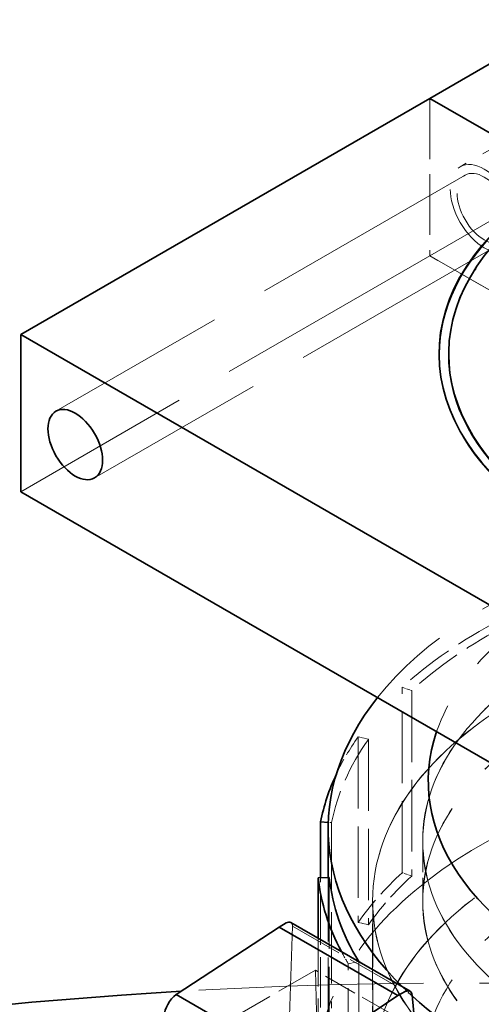
# Model space of a CAD drawing. Units: millimetres. Extents: x 0 to 4200, y 0 to 2970.
# Drawn here: x 3632 to 3680, y 2491 to 2593 of the extents above; entities that cross this region are included whole.
import ezdxf

# ---------------------------------------------------------------- set-up
doc = ezdxf.new("R2010")
doc.units = ezdxf.units.MM
doc.header["$LTSCALE"] = 10
doc.linetypes.add('DASHED', pattern=[0.2068, 0.1655, -0.0413])
doc.layers.add('Hidden (ISO)', color=1, linetype='DASHED', lineweight=18, true_color=0xff0000)
doc.layers.add('Visible (ISO)', color=7, linetype='Continuous', lineweight=35)

msp = doc.modelspace()

# ---------------------------------------------------------------- linework, layer by layer
at = {"layer": 'Hidden (ISO)', "ltscale": 14.50677}
for p, q in [((3716.81, 2593.26), (3674.39, 2568.76)), ((3678.04, 2577.12), (3635.62, 2552.63)), ((3682.04, 2570.2), (3639.62, 2545.7)), ((3674.39, 2568.76), (3631.96, 2544.27))]:
    msp.add_line(p, q, dxfattribs=at)
at = {"layer": 'Hidden (ISO)', "ltscale": 4.759339}
msp.add_line((3695.22, 2588.2), (3677.54, 2577.99), dxfattribs=at)
at = {"layer": 'Hidden (ISO)', "ltscale": 3.807451}
msp.add_line((3674.39, 2585.09), (3674.39, 2568.76), dxfattribs=at)
msp.add_line((3674.39, 2585.09), (3674.39, 2568.76), dxfattribs=at)
at = {"layer": 'Hidden (ISO)', "ltscale": 6.377548}
for p, q in [((3674.39, 2568.76), (3698.07, 2555.08)), ((3698.07, 2555.08), (3674.39, 2568.76))]:
    msp.add_line(p, q, dxfattribs=at)
at = {"layer": 'Hidden (ISO)', "ltscale": 0.018938}
msp.add_line((3675.35, 2558.55), (3675.35, 2558.47), dxfattribs=at)
at = {"layer": 'Hidden (ISO)', "ltscale": 4.488376}
for p, q in [((3671.53, 2504.73), (3671.53, 2523.98)), ((3672.51, 2523.63), (3672.51, 2504.37)), ((3666.95, 2518.82), (3666.95, 2499.57)), ((3668.02, 2518.57), (3668.02, 2499.32)), ((3664.21, 2509.92), (3664.21, 2490.67)), ((3663.96, 2504.24), (3663.96, 2484.99)), ((3667.02, 2495.5), (3667.02, 2476.25)), ((3665.93, 2476.03), (3665.93, 2495.28))]:
    msp.add_line(p, q, dxfattribs=at)
at = {"layer": 'Hidden (ISO)', "ltscale": 0.219405}
for p, q in [((3671.53, 2523.98), (3672.51, 2523.63)), ((3668.02, 2518.57), (3666.95, 2518.82)), ((3672.51, 2504.37), (3671.53, 2504.73)), ((3668.02, 2499.32), (3666.95, 2499.57)), ((3665.93, 2495.28), (3667.02, 2495.5))]:
    msp.add_line(p, q, dxfattribs=at)
at = {"layer": 'Hidden (ISO)', "ltscale": 0.066055}
msp.add_line((3663.86, 2509.95), (3664.21, 2509.92), dxfattribs=at)
at = {"layer": 'Hidden (ISO)', "ltscale": 1.450963}
msp.add_line((3673.65, 2501.78), (3673.65, 2508), dxfattribs=at)
at = {"layer": 'Hidden (ISO)', "ltscale": 1.449059}
msp.add_line((3673.66, 2501.78), (3673.66, 2507.99), dxfattribs=at)
at = {"layer": 'Hidden (ISO)', "ltscale": 3.138125}
msp.add_line((3663.06, 2490.75), (3663.06, 2504.21), dxfattribs=at)
at = {"layer": 'Hidden (ISO)', "ltscale": 4.013688}
msp.add_line((3663.85, 2504.24), (3663.85, 2487.02), dxfattribs=at)
at = {"layer": 'Hidden (ISO)', "ltscale": 4.145794}
for p, q in [((3668.46, 2484), (3668.46, 2501.78)), ((3668.47, 2501.78), (3668.47, 2484))]:
    msp.add_line(p, q, dxfattribs=at)
at = {"layer": 'Hidden (ISO)', "ltscale": 15.598782}
msp.add_line((3658.48, 2449.37), (3660.15, 2499.18), dxfattribs=at)
at = {"layer": 'Hidden (ISO)', "ltscale": 3.345524}
msp.add_line((3660.15, 2499.18), (3672.57, 2492), dxfattribs=at)
at = {"layer": 'Hidden (ISO)', "ltscale": 3.026875}
msp.add_line((3662.81, 2497.93), (3662.81, 2484.95), dxfattribs=at)
at = {"layer": 'Hidden (ISO)', "ltscale": 2.630767}
msp.add_line((3662.52, 2494.6), (3652.75, 2488.96), dxfattribs=at)
at = {"layer": 'Hidden (ISO)', "ltscale": 2.132129}
msp.add_line((3670.44, 2490.03), (3662.52, 2494.6), dxfattribs=at)
at = {"layer": 'Hidden (ISO)', "ltscale": 13.179322}
msp.add_line((3662.52, 2494.6), (3663.81, 2450.86), dxfattribs=at)
at = {"layer": 'Hidden (ISO)', "ltscale": 5.980787}
msp.add_ellipse((3680.04, 2573.66), major_axis=(2.5, -4.33), ratio=0.57735, dxfattribs=at)
at = {"layer": 'Hidden (ISO)', "ltscale": 4.78461}
msp.add_ellipse((3680.04, 2573.66), major_axis=(2, -3.46), ratio=0.57735, dxfattribs=at)
at = {"layer": 'Hidden (ISO)', "ltscale": 6.578876}
msp.add_ellipse((3720.35, 2558.47), major_axis=(-44, 0), ratio=0.57735, start_param=5.497787, end_param=6.283185, dxfattribs=at)
at = {"layer": 'Hidden (ISO)', "ltscale": 12.826338}
msp.add_ellipse((3720.35, 2558.47), major_axis=(-45, 0), ratio=0.57735, start_param=6.281614, end_param=8.63938, dxfattribs=at)
at = {"layer": 'Hidden (ISO)', "ltscale": 13.004877}
msp.add_ellipse((3720.35, 2509.33), major_axis=(56.5, 0), ratio=0.57735, start_param=0.332573, end_param=2.712707, dxfattribs=at)
at = {"layer": 'Hidden (ISO)', "ltscale": 12.893651}
msp.add_ellipse((3720.35, 2514.23), major_axis=(46.12, 0), ratio=0.57735, start_param=0.056764, end_param=2.947492, dxfattribs=at)
at = {"layer": 'Hidden (ISO)', "ltscale": 12.897959}
for centre in [(3720.35, 2508), (3720.35, 2501.78), (3720.35, 2484)]:
    msp.add_ellipse(centre, major_axis=(46.7, 0), ratio=0.57735, dxfattribs=at)
at = {"layer": 'Hidden (ISO)', "ltscale": 12.895197}
for centre, major_axis in [((3720.35, 2507.99), (-46.69, 0)), ((3720.35, 2501.78), (46.69, 0))]:
    msp.add_ellipse(centre, major_axis=major_axis, ratio=0.57735, dxfattribs=at)
at = {"layer": 'Hidden (ISO)', "ltscale": 13.136809}
for centre in [(3720.35, 2501.78), (3720.35, 2484)]:
    msp.add_ellipse(centre, major_axis=(-51.89, 0), ratio=0.57735, dxfattribs=at)
at = {"layer": 'Hidden (ISO)', "ltscale": 13.134277}
for centre, major_axis in [((3720.35, 2501.78), (51.88, 0)), ((3720.35, 2484), (-51.88, 0))]:
    msp.add_ellipse(centre, major_axis=major_axis, ratio=0.57735, dxfattribs=at)
at = {"layer": 'Hidden (ISO)', "ltscale": 3.010043}
msp.add_ellipse((3720.35, 2506.27), major_axis=(57.65, 0), ratio=0.57735, start_param=2.306328, end_param=2.580594, dxfattribs=at)
at = {"layer": 'Hidden (ISO)', "ltscale": 2.94984}
for major_axis, start_param, end_param in [((56.5, 0), 2.306328, 2.580594), ((-56.5, 0), 5.89672, 6.170986)]:
    msp.add_ellipse((3720.35, 2506.27), major_axis=major_axis, ratio=0.57735, start_param=start_param, end_param=end_param, dxfattribs=at)
at = {"layer": 'Hidden (ISO)', "ltscale": 13.274922}
msp.add_ellipse((3720.35, 2484), major_axis=(57.65, 0), ratio=0.57735, start_param=0, end_param=3.809546, dxfattribs=at)
at = {"layer": 'Hidden (ISO)', "ltscale": 1.341361}
msp.add_ellipse((3720.35, 2506.27), major_axis=(-57.65, 0), ratio=0.57735, start_param=5.89672, end_param=6.018945, dxfattribs=at)
at = {"layer": 'Hidden (ISO)', "ltscale": 1.915445}
msp.add_ellipse((3720.35, 2487.02), major_axis=(-57.65, 0), ratio=0.57735, start_param=5.722187, end_param=5.89672, dxfattribs=at)
at = {"layer": 'Hidden (ISO)', "ltscale": 1.877134}
msp.add_ellipse((3720.35, 2487.02), major_axis=(-56.5, 0), ratio=0.57735, start_param=5.722187, end_param=5.89672, dxfattribs=at)
at = {"layer": 'Hidden (ISO)', "ltscale": 13.216565}
msp.add_ellipse((3677.92, 2319.32), major_axis=(290, 0), ratio=0.57735, start_param=0, end_param=2.356194, dxfattribs=at)
at = {"layer": 'Hidden (ISO)', "ltscale": 0.137659}
msp.add_ellipse((3659.44, 2498.72), major_axis=(-0.549, -0.837), ratio=0.535752, start_param=2.449757, end_param=3.171949, dxfattribs=at)
at = {"layer": 'Hidden (ISO)', "ltscale": 0.437814}
msp.add_ellipse((3720.35, 2506.27), major_axis=(-57.65, 0), ratio=0.57735, start_param=0.296699, end_param=0.336599, dxfattribs=at)
at = {"layer": 'Hidden (ISO)', "ltscale": 14.076082}
msp.add_ellipse((3677.92, 2325.85), major_axis=(290, 0), ratio=0.57735, start_param=1.069748, end_param=1.672011, dxfattribs=at)
at = {"layer": 'Hidden (ISO)', "ltscale": 2.90998e-05}
msp.add_ellipse((3720.35, 2506.27), major_axis=(-56.5, 0), ratio=0.57735, start_param=0.336587, end_param=0.336599, dxfattribs=at)
at = {"layer": 'Hidden (ISO)', "ltscale": 0.367035}
msp.add_ellipse((3720.35, 2509.33), major_axis=(56.5, 0), ratio=0.57735, start_param=3.670797, end_param=3.704931, dxfattribs=at)
at = {"layer": 'Visible (ISO)'}
for p, q in [((3681.86, 2589.4), (3674.39, 2585.09)), ((3674.39, 2585.09), (3631.96, 2560.6)), ((3674.39, 2585.09), (3681.85, 2580.78)), ((3681.85, 2580.78), (3674.39, 2585.09)), ((3631.96, 2560.6), (3723.88, 2507.52)), ((3631.96, 2560.6), (3631.96, 2544.27)), ((3676.35, 2558.55), (3676.35, 2558.47)), ((3631.96, 2544.27), (3723.88, 2491.19)), ((3663.06, 2504.21), (3663.06, 2510)), ((3663.06, 2510), (3663.86, 2509.95)), ((3663.85, 2509.33), (3663.85, 2504.24)), ((3663.96, 2504.24), (3662.81, 2504.2)), ((3662.81, 2504.2), (3662.81, 2497.93)), ((3659.97, 2499.57), (3672.34, 2492.43)), ((3658.76, 2499.09), (3648.1, 2492.08)), ((3659.49, 2499.51), (3658.76, 2499.09)), ((3658.76, 2499.09), (3671.09, 2491.97)), ((3671.09, 2491.97), (3671.82, 2492.39)), ((3648.1, 2492.08), (3660.54, 2484.9)), ((3660.54, 2484.9), (3671.09, 2491.97)), ((3672.57, 2492), (3677.26, 2438.61))]:
    msp.add_line(p, q, dxfattribs=at)
for centre, major_axis, ratio, start_param, end_param in [((3720.35, 2558.55), (-45, 0), 0.57735, 5.739012, 8.63938), ((3720.35, 2558.47), (-45, 0), 0.57735, 5.739012, 6.281614), ((3720.35, 2558.55), (-44, 0), 0.57735, 5.777825, 8.63938), ((3720.35, 2558.47), (-44, 0), 0.57735, 0, 2.356194), ((3720.35, 2509.33), (-56.5, 0), 0.57735, 5.854299, 6.81239), ((3720.35, 2509.33), (56.5, 0), 0.57735, 3.704931, 6.615758), ((3720.35, 2514.23), (-46.12, 0), 0.57735, 6.089084, 9.481542), ((3720.35, 2506.27), (-57.65, 0), 0.57735, 6.018945, 6.170986), ((3720.35, 2506.27), (-57.65, 0), 0.57735, 0.062333, 0.296699), ((3720.35, 2506.27), (-56.5, 0), 0.57735, 0.062333, 0.336587), ((3659.44, 2498.72), (-0.549, -0.837), 0.535752, 3.171949, 3.957347), ((3677.92, 2325.85), (290, 0), 0.57735, 1.672011, 2.356194), ((3671.87, 2491.54), (0.443, 0.898), 0.616101, 5.520859, 7.028449), ((3648.24, 2490.67), (-1.1, -1.67), 0.535752, 4.13188, 5.528143)]:
    msp.add_ellipse(centre, major_axis=major_axis, ratio=ratio, start_param=start_param, end_param=end_param, dxfattribs=at)
msp.add_ellipse((3637.62, 2549.16), major_axis=(-2, 3.46), ratio=0.57735, dxfattribs=at)

doc.saveas('drawing.dxf')
